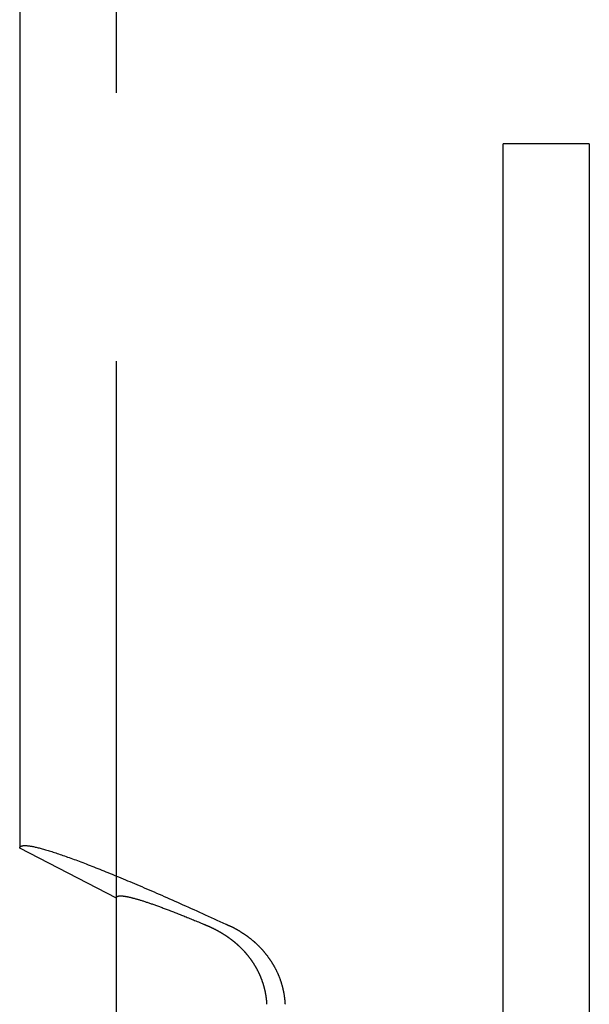
# Model space of a CAD drawing. Extents: x 485 to 1551, y -413 to 229.
# Drawn here: x 611 to 617, y 196 to 206 of the extents above; entities that cross this region are included whole.
import ezdxf

# ---------------------------------------------------------------- set-up
doc = ezdxf.new("R2010")
doc.units = 0
doc.header["$LTSCALE"] = 20
doc.linetypes.add('VERDECKT', pattern=[0.375, 0.25, -0.125])
doc.layers.get('0').update_dxf_attribs({"linetype": 'CONTINUOUS'})
doc.layers.add('STEMPEL', color=3, linetype='CONTINUOUS')

# ---------------------------------------------------------------- blocks, each defined once
blk = doc.blocks.new('A$CFA226195')
at = {"extrusion": (0, 1, -2e-16)}
for p, q in [((66.3824, 23), (66.3824, 6.4374)), ((70.8824, -24), (70.8824, 13)), ((71.6824, 13), (70.8824, 13)), ((71.6824, 13), (71.6824, -24)), ((67.2824, 5.9734), (66.3824, 6.4374)), ((67.2824, 2.7), (67.2824, 5.9734))]:
    blk.add_line(p, q, dxfattribs=at)
at = {"color": 1, "linetype": 'VERDECKT', "extrusion": (0, 1, -2e-16)}
blk.add_line((67.2824, 5.9734), (67.2824, 23), dxfattribs=at)
blk.add_line((67.2824, 5.9734), (67.2824, 23), dxfattribs=at)
for points in [[(66.3824, 6.4374, 0), (66.3825, 6.4398, 0), (66.3829, 6.4422, 0), (66.3835, 6.4444, 0), (66.3844, 6.4465, 0), (66.3855, 6.4485, 0), (66.3869, 6.4503, 0), (66.3885, 6.452, 0), (66.3904, 6.4535, 0), (66.3925, 6.455, 0), (66.3949, 6.4563, 0), (66.3976, 6.4575, 0), (66.4004, 6.4585, 0), (66.4036, 6.4594, 0), (66.407, 6.4602, 0), (66.4106, 6.4609, 0), (66.4145, 6.4614, 0), (66.4186, 6.4618, 0), (66.423, 6.462, 0), (66.4277, 6.4622, 0), (66.4325, 6.4622, 0), (66.4377, 6.462, 0), (66.4431, 6.4618, 0), (66.4487, 6.4614, 0), (66.4546, 6.4609, 0), (66.4607, 6.4602, 0), (66.4671, 6.4594, 0), (66.4737, 6.4585, 0), (66.4805, 6.4575, 0), (66.4877, 6.4563, 0), (66.495, 6.455, 0), (66.5026, 6.4535, 0), (66.5105, 6.452, 0), (66.5186, 6.4503, 0), (66.5269, 6.4485, 0), (66.5355, 6.4465, 0), (66.5443, 6.4444, 0), (66.5534, 6.4422, 0), (66.5627, 6.4398, 0), (66.5722, 6.4374, 0), (66.582, 6.4348, 0), (66.5921, 6.432, 0), (66.6023, 6.4291, 0), (66.6128, 6.4261, 0), (66.6236, 6.423, 0), (66.6346, 6.4198, 0), (66.6458, 6.4164, 0), (66.6573, 6.4129, 0), (66.669, 6.4092, 0), (66.6809, 6.4055, 0), (66.6931, 6.4016, 0), (66.7055, 6.3976, 0), (66.7182, 6.3934, 0), (66.7311, 6.3891, 0), (66.7442, 6.3847, 0), (66.7575, 6.3802, 0), (66.7711, 6.3755, 0), (66.7849, 6.3708, 0), (66.799, 6.3658, 0), (66.8133, 6.3608, 0), (66.8278, 6.3556, 0), (66.8425, 6.3504, 0), (66.8575, 6.3449, 0), (66.8726, 6.3394, 0), (66.888, 6.3338, 0), (66.9037, 6.328, 0), (66.9195, 6.3221, 0), (66.9356, 6.316, 0), (66.9519, 6.3099, 0), (66.9685, 6.3036, 0), (66.9852, 6.2972, 0), (67.0022, 6.2907, 0), (67.0194, 6.284, 0), (67.0368, 6.2773, 0), (67.0544, 6.2704, 0), (67.0723, 6.2633, 0), (67.0903, 6.2562, 0), (67.1086, 6.249, 0), (67.1271, 6.2416, 0), (67.1458, 6.2341, 0), (67.1647, 6.2265, 0), (67.1838, 6.2188, 0), (67.2032, 6.2109, 0), (67.2227, 6.203, 0), (67.2425, 6.1949, 0), (67.2624, 6.1867, 0), (67.2826, 6.1784, 0), (67.303, 6.1699, 0), (67.3236, 6.1614, 0), (67.3443, 6.1527, 0), (67.3653, 6.1439, 0), (67.3865, 6.135, 0), (67.4079, 6.126, 0), (67.4295, 6.1169, 0), (67.4512, 6.1077, 0), (67.4732, 6.0983, 0), (67.4954, 6.0889, 0), (67.5178, 6.0793, 0), (67.5403, 6.0696, 0), (67.5631, 6.0598, 0), (67.586, 6.0499, 0), (67.6091, 6.0399, 0), (67.6324, 6.0298, 0), (67.656, 6.0196, 0), (67.6796, 6.0092, 0), (67.7035, 5.9988, 0), (67.7276, 5.9882, 0), (67.7518, 5.9776, 0), (67.7762, 5.9668, 0), (67.8008, 5.9559, 0), (67.8256, 5.945, 0), (67.8506, 5.9339, 0), (67.8757, 5.9227, 0), (67.901, 5.9114, 0), (67.9265, 5.9, 0), (67.9522, 5.8885, 0), (67.978, 5.8769, 0), (68.004, 5.8653, 0), (68.0302, 5.8535, 0), (68.0565, 5.8416, 0), (68.083, 5.8296, 0), (68.1096, 5.8175, 0), (68.1365, 5.8053, 0), (68.1634, 5.793, 0), (68.1906, 5.7806, 0), (68.2179, 5.7682, 0), (68.2453, 5.7556, 0), (68.273, 5.7429, 0), (68.3007, 5.7302, 0)], [(67.2824, 5.9734, 0), (67.2824, 5.9749, 0), (67.2826, 5.9762, 0), (67.2828, 5.9776, 0), (67.2832, 5.9789, 0), (67.2836, 5.9801, 0), (67.2842, 5.9813, 0), (67.2849, 5.9824, 0), (67.2856, 5.9835, 0), (67.2865, 5.9845, 0), (67.2875, 5.9854, 0), (67.2886, 5.9863, 0), (67.2897, 5.9872, 0), (67.291, 5.988, 0), (67.2924, 5.9888, 0), (67.2939, 5.9895, 0), (67.2955, 5.9901, 0), (67.2972, 5.9907, 0), (67.299, 5.9912, 0), (67.3009, 5.9917, 0), (67.3029, 5.9921, 0), (67.305, 5.9925, 0), (67.3072, 5.9928, 0), (67.3095, 5.9931, 0), (67.3119, 5.9933, 0), (67.3144, 5.9935, 0), (67.317, 5.9936, 0), (67.3197, 5.9937, 0), (67.3225, 5.9937, 0), (67.3254, 5.9936, 0), (67.3284, 5.9935, 0), (67.3316, 5.9934, 0), (67.3348, 5.9932, 0), (67.3381, 5.9929, 0), (67.3415, 5.9926, 0), (67.345, 5.9922, 0), (67.3487, 5.9918, 0), (67.3524, 5.9913, 0), (67.3562, 5.9908, 0), (67.3601, 5.9902, 0), (67.3641, 5.9896, 0), (67.3683, 5.9889, 0), (67.3725, 5.9881, 0), (67.3768, 5.9873, 0), (67.3812, 5.9865, 0), (67.3858, 5.9856, 0), (67.3904, 5.9846, 0), (67.3951, 5.9836, 0), (67.4, 5.9825, 0), (67.4049, 5.9814, 0), (67.4099, 5.9803, 0), (67.415, 5.979, 0), (67.4202, 5.9778, 0), (67.4256, 5.9764, 0), (67.431, 5.9751, 0), (67.4365, 5.9736, 0), (67.4421, 5.9721, 0), (67.4478, 5.9706, 0), (67.4537, 5.969, 0), (67.4596, 5.9674, 0), (67.4656, 5.9657, 0), (67.4717, 5.9639, 0), (67.4779, 5.9621, 0), (67.4842, 5.9603, 0), (67.4906, 5.9584, 0), (67.4971, 5.9564, 0), (67.5037, 5.9544, 0), (67.5104, 5.9523, 0), (67.5172, 5.9502, 0), (67.5241, 5.948, 0), (67.5311, 5.9458, 0), (67.5381, 5.9435, 0), (67.5453, 5.9412, 0), (67.5526, 5.9388, 0), (67.5599, 5.9364, 0), (67.5674, 5.9339, 0), (67.575, 5.9314, 0), (67.5826, 5.9288, 0), (67.5904, 5.9261, 0), (67.5982, 5.9235, 0), (67.6061, 5.9207, 0), (67.6142, 5.9179, 0), (67.6223, 5.9151, 0), (67.6305, 5.9122, 0), (67.6388, 5.9093, 0), (67.6472, 5.9062, 0), (67.6557, 5.9032, 0), (67.6643, 5.9001, 0), (67.673, 5.897, 0), (67.6818, 5.8937, 0), (67.6907, 5.8905, 0), (67.6996, 5.8872, 0), (67.7087, 5.8838, 0), (67.7178, 5.8804, 0), (67.727, 5.877, 0), (67.7364, 5.8735, 0), (67.7458, 5.8699, 0), (67.7553, 5.8663, 0), (67.7649, 5.8627, 0), (67.7746, 5.8589, 0), (67.7844, 5.8552, 0), (67.7942, 5.8514, 0), (67.8042, 5.8475, 0), (67.8142, 5.8436, 0), (67.8244, 5.8397, 0), (67.8346, 5.8357, 0), (67.8449, 5.8316, 0), (67.8553, 5.8275, 0), (67.8658, 5.8233, 0), (67.8764, 5.8191, 0), (67.8871, 5.8149, 0), (67.8978, 5.8106, 0), (67.9087, 5.8063, 0), (67.9196, 5.8019, 0), (67.9306, 5.7974, 0), (67.9417, 5.7929, 0), (67.9529, 5.7884, 0), (67.9641, 5.7838, 0), (67.9755, 5.7791, 0), (67.9869, 5.7745, 0), (67.9985, 5.7697, 0), (68.0101, 5.7649, 0), (68.0218, 5.7601, 0), (68.0335, 5.7553, 0), (68.0454, 5.7503, 0), (68.0573, 5.7454, 0), (68.0694, 5.7403, 0), (68.0815, 5.7353, 0), (68.0936, 5.7302, 0)], [(68.0936, 5.7302, 0), (68.0953, 5.7295, 0), (68.097, 5.7289, 0), (68.0986, 5.7282, 0), (68.1003, 5.7276, 0), (68.1019, 5.7269, 0), (68.1036, 5.7263, 0), (68.1053, 5.7256, 0), (68.1069, 5.725, 0), (68.1086, 5.7243, 0), (68.1103, 5.7236, 0), (68.1119, 5.7229, 0), (68.1136, 5.7223, 0), (68.1153, 5.7216, 0), (68.117, 5.7209, 0), (68.1186, 5.7202, 0), (68.1203, 5.7195, 0), (68.122, 5.7188, 0), (68.1237, 5.7181, 0), (68.1253, 5.7174, 0), (68.127, 5.7167, 0), (68.1287, 5.716, 0), (68.1304, 5.7153, 0), (68.132, 5.7146, 0), (68.1337, 5.7139, 0), (68.1354, 5.7131, 0), (68.1371, 5.7124, 0), (68.1388, 5.7117, 0), (68.1405, 5.711, 0), (68.1421, 5.7102, 0), (68.1438, 5.7095, 0), (68.1455, 5.7087, 0), (68.1472, 5.708, 0), (68.1489, 5.7072, 0), (68.1506, 5.7065, 0), (68.1523, 5.7057, 0), (68.154, 5.7049, 0), (68.1557, 5.7042, 0), (68.1573, 5.7034, 0), (68.159, 5.7026, 0), (68.1607, 5.7018, 0), (68.1624, 5.701, 0), (68.1641, 5.7002, 0), (68.1658, 5.6995, 0), (68.1675, 5.6987, 0), (68.1692, 5.6979, 0), (68.1709, 5.697, 0), (68.1726, 5.6962, 0), (68.1743, 5.6954, 0), (68.176, 5.6946, 0), (68.1776, 5.6938, 0), (68.1793, 5.693, 0), (68.181, 5.6921, 0), (68.1827, 5.6913, 0), (68.1844, 5.6905, 0), (68.1861, 5.6897, 0), (68.1878, 5.6888, 0), (68.1895, 5.688, 0), (68.1912, 5.6871, 0), (68.1929, 5.6863, 0), (68.1946, 5.6854, 0), (68.1963, 5.6845, 0), (68.198, 5.6837, 0), (68.1997, 5.6828, 0), (68.2013, 5.6819, 0), (68.203, 5.6811, 0), (68.2047, 5.6802, 0), (68.2064, 5.6793, 0), (68.2081, 5.6784, 0), (68.2098, 5.6775, 0), (68.2115, 5.6766, 0), (68.2132, 5.6757, 0), (68.2148, 5.6748, 0), (68.2165, 5.6739, 0), (68.2182, 5.673, 0), (68.2199, 5.6721, 0), (68.2216, 5.6712, 0), (68.2233, 5.6703, 0), (68.225, 5.6694, 0), (68.2266, 5.6684, 0), (68.2283, 5.6675, 0), (68.23, 5.6666, 0), (68.2317, 5.6657, 0), (68.2334, 5.6647, 0), (68.235, 5.6638, 0), (68.2367, 5.6628, 0), (68.2384, 5.6619, 0), (68.2401, 5.6609, 0), (68.2417, 5.66, 0), (68.2434, 5.659, 0), (68.2451, 5.6581, 0), (68.2467, 5.6571, 0), (68.2484, 5.6561, 0), (68.2501, 5.6551, 0), (68.2517, 5.6542, 0), (68.2534, 5.6532, 0), (68.2551, 5.6522, 0), (68.2567, 5.6512, 0), (68.2584, 5.6502, 0), (68.26, 5.6492, 0), (68.2617, 5.6482, 0), (68.2634, 5.6472, 0), (68.265, 5.6462, 0), (68.2667, 5.6452, 0), (68.2683, 5.6442, 0), (68.27, 5.6432, 0), (68.2716, 5.6422, 0), (68.2733, 5.6412, 0), (68.2749, 5.6402, 0), (68.2765, 5.6391, 0), (68.2782, 5.6381, 0), (68.2798, 5.6371, 0), (68.2815, 5.636, 0), (68.2831, 5.635, 0), (68.2847, 5.6339, 0), (68.2864, 5.6329, 0), (68.288, 5.6319, 0), (68.2896, 5.6308, 0), (68.2912, 5.6297, 0), (68.2929, 5.6287, 0), (68.2945, 5.6276, 0), (68.2961, 5.6266, 0), (68.2977, 5.6255, 0), (68.2993, 5.6244, 0), (68.3009, 5.6233, 0), (68.3025, 5.6223, 0), (68.3042, 5.6212, 0), (68.3058, 5.6201, 0), (68.3074, 5.619, 0), (68.309, 5.6179, 0), (68.3106, 5.6168, 0), (68.3122, 5.6157, 0), (68.3137, 5.6146, 0), (68.3153, 5.6135, 0), (68.3169, 5.6124, 0), (68.3185, 5.6113, 0), (68.3201, 5.6102, 0), (68.3217, 5.6091, 0), (68.3233, 5.608, 0), (68.3248, 5.6068, 0), (68.3264, 5.6057, 0), (68.328, 5.6046, 0), (68.3295, 5.6035, 0), (68.3311, 5.6023, 0), (68.3327, 5.6012, 0), (68.3343, 5.6, 0), (68.3359, 5.5988, 0), (68.3374, 5.5977, 0), (68.339, 5.5965, 0), (68.3406, 5.5953, 0), (68.3422, 5.5941, 0), (68.3438, 5.5929, 0), (68.3455, 5.5917, 0), (68.3471, 5.5905, 0), (68.3487, 5.5892, 0), (68.3503, 5.588, 0), (68.3519, 5.5867, 0), (68.3536, 5.5855, 0), (68.3552, 5.5842, 0), (68.3568, 5.583, 0), (68.3585, 5.5817, 0), (68.3601, 5.5804, 0), (68.3617, 5.5791, 0), (68.3634, 5.5778, 0), (68.365, 5.5765, 0), (68.3667, 5.5752, 0), (68.3683, 5.5738, 0), (68.37, 5.5725, 0), (68.3716, 5.5712, 0), (68.3733, 5.5698, 0), (68.3749, 5.5685, 0), (68.3766, 5.5671, 0), (68.3782, 5.5657, 0), (68.3799, 5.5644, 0), (68.3816, 5.563, 0), (68.3832, 5.5616, 0), (68.3849, 5.5602, 0), (68.3866, 5.5588, 0), (68.3882, 5.5573, 0), (68.3899, 5.5559, 0), (68.3916, 5.5545, 0), (68.3932, 5.5531, 0), (68.3949, 5.5516, 0), (68.3966, 5.5502, 0), (68.3982, 5.5487, 0), (68.3999, 5.5473, 0), (68.4015, 5.5458, 0), (68.4032, 5.5443, 0), (68.4049, 5.5428, 0), (68.4065, 5.5413, 0), (68.4082, 5.5398, 0), (68.4099, 5.5383, 0), (68.4115, 5.5368, 0), (68.4132, 5.5353, 0), (68.4148, 5.5338, 0), (68.4165, 5.5323, 0), (68.4182, 5.5307, 0), (68.4198, 5.5292, 0), (68.4215, 5.5276, 0), (68.4231, 5.5261, 0), (68.4248, 5.5245, 0), (68.4264, 5.5229, 0), (68.4281, 5.5213, 0), (68.4297, 5.5198, 0), (68.4313, 5.5182, 0), (68.433, 5.5166, 0), (68.4346, 5.515, 0), (68.4362, 5.5134, 0), (68.4379, 5.5118, 0), (68.4395, 5.5102, 0), (68.4411, 5.5085, 0), (68.4427, 5.5069, 0), (68.4444, 5.5053, 0), (68.446, 5.5036, 0), (68.4476, 5.502, 0), (68.4492, 5.5004, 0), (68.4508, 5.4987, 0), (68.4524, 5.497, 0), (68.454, 5.4954, 0), (68.4556, 5.4937, 0), (68.4572, 5.492, 0), (68.4587, 5.4904, 0), (68.4603, 5.4887, 0), (68.4619, 5.487, 0), (68.4635, 5.4853, 0), (68.465, 5.4836, 0), (68.4666, 5.482, 0), (68.4682, 5.4802, 0), (68.4697, 5.4786, 0), (68.4713, 5.4768, 0), (68.4728, 5.4751, 0), (68.4743, 5.4734, 0), (68.4759, 5.4717, 0), (68.4774, 5.47, 0), (68.4789, 5.4683, 0), (68.4804, 5.4666, 0), (68.4819, 5.4648, 0), (68.4834, 5.4631, 0), (68.4849, 5.4614, 0), (68.4864, 5.4596, 0), (68.4879, 5.4579, 0), (68.4894, 5.4562, 0), (68.4909, 5.4544, 0), (68.4923, 5.4527, 0), (68.4938, 5.451, 0), (68.4952, 5.4492, 0), (68.4967, 5.4475, 0), (68.4981, 5.4457, 0), (68.4996, 5.444, 0), (68.501, 5.4422, 0), (68.5024, 5.4405, 0), (68.5038, 5.4388, 0), (68.5052, 5.437, 0), (68.5066, 5.4353, 0), (68.508, 5.4335, 0), (68.5094, 5.4318, 0), (68.5108, 5.43, 0), (68.5122, 5.4283, 0), (68.5135, 5.4265, 0), (68.5149, 5.4247, 0), (68.5163, 5.4229, 0), (68.5176, 5.4211, 0), (68.519, 5.4193, 0), (68.5204, 5.4175, 0), (68.5217, 5.4157, 0), (68.5231, 5.4139, 0), (68.5244, 5.4121, 0), (68.5258, 5.4102, 0), (68.5271, 5.4084, 0), (68.5285, 5.4065, 0), (68.5298, 5.4047, 0), (68.5312, 5.4028, 0), (68.5325, 5.4009, 0), (68.5339, 5.399, 0), (68.5352, 5.3971, 0), (68.5366, 5.3952, 0), (68.5379, 5.3933, 0), (68.5392, 5.3914, 0), (68.5406, 5.3895, 0), (68.5419, 5.3875, 0), (68.5432, 5.3856, 0), (68.5445, 5.3836, 0), (68.5459, 5.3817, 0), (68.5472, 5.3797, 0), (68.5485, 5.3777, 0), (68.5498, 5.3758, 0), (68.5511, 5.3738, 0), (68.5524, 5.3718, 0), (68.5537, 5.3698, 0), (68.555, 5.3677, 0), (68.5563, 5.3657, 0), (68.5576, 5.3637, 0), (68.5589, 5.3617, 0), (68.5602, 5.3596, 0), (68.5615, 5.3576, 0), (68.5627, 5.3555, 0), (68.564, 5.3534, 0), (68.5653, 5.3514, 0), (68.5665, 5.3493, 0), (68.5678, 5.3472, 0), (68.5691, 5.3451, 0), (68.5703, 5.343, 0), (68.5716, 5.3409, 0), (68.5728, 5.3388, 0), (68.5741, 5.3367, 0), (68.5753, 5.3345, 0), (68.5765, 5.3324, 0), (68.5778, 5.3303, 0), (68.579, 5.3281, 0), (68.5802, 5.3259, 0), (68.5814, 5.3238, 0), (68.5826, 5.3216, 0), (68.5838, 5.3194, 0), (68.585, 5.3172, 0), (68.5862, 5.3151, 0), (68.5874, 5.3129, 0), (68.5886, 5.3107, 0), (68.5898, 5.3084, 0), (68.591, 5.3062, 0), (68.5921, 5.304, 0), (68.5933, 5.3018, 0), (68.5945, 5.2995, 0), (68.5956, 5.2973, 0), (68.5968, 5.2951, 0), (68.5979, 5.2928, 0), (68.5991, 5.2905, 0), (68.6002, 5.2883, 0), (68.6013, 5.286, 0), (68.6024, 5.2837, 0), (68.6036, 5.2814, 0), (68.6047, 5.2791, 0), (68.6058, 5.2768, 0), (68.6069, 5.2745, 0), (68.6079, 5.2722, 0), (68.609, 5.2699, 0), (68.6101, 5.2676, 0), (68.6112, 5.2653, 0), (68.6122, 5.2629, 0), (68.6133, 5.2606, 0), (68.6144, 5.2583, 0), (68.6154, 5.2559, 0), (68.6164, 5.2536, 0), (68.6175, 5.2512, 0), (68.6185, 5.2488, 0), (68.6195, 5.2465, 0), (68.6205, 5.2441, 0), (68.6215, 5.2417, 0), (68.6225, 5.2393, 0), (68.6235, 5.2369, 0), (68.6245, 5.2345, 0), (68.6255, 5.2321, 0), (68.6264, 5.2297, 0), (68.6274, 5.2273, 0), (68.6284, 5.2249, 0), (68.6293, 5.2225, 0), (68.6302, 5.22, 0), (68.6312, 5.2176, 0), (68.6321, 5.2151, 0), (68.633, 5.2127, 0), (68.6339, 5.2103, 0), (68.6348, 5.2078, 0), (68.6357, 5.2053, 0), (68.6366, 5.2029, 0), (68.6375, 5.2004, 0), (68.6383, 5.1979, 0), (68.6392, 5.1955, 0), (68.64, 5.193, 0), (68.6409, 5.1905, 0), (68.6417, 5.188, 0), (68.6425, 5.1855, 0), (68.6433, 5.183, 0), (68.6442, 5.1805, 0), (68.645, 5.178, 0), (68.6457, 5.1755, 0), (68.6465, 5.173, 0), (68.6473, 5.1704, 0), (68.6481, 5.1679, 0), (68.6488, 5.1654, 0), (68.6496, 5.1628, 0), (68.6503, 5.1603, 0), (68.6511, 5.1578, 0), (68.6518, 5.1552, 0), (68.6525, 5.1527, 0), (68.6532, 5.1501, 0), (68.6539, 5.1476, 0), (68.6546, 5.145, 0), (68.6553, 5.1425, 0), (68.656, 5.1399, 0), (68.6566, 5.1373, 0), (68.6573, 5.1348, 0), (68.6579, 5.1322, 0), (68.6586, 5.1296, 0), (68.6592, 5.1271, 0), (68.6598, 5.1245, 0), (68.6605, 5.1219, 0), (68.6611, 5.1193, 0), (68.6617, 5.1167, 0), (68.6622, 5.1141, 0), (68.6628, 5.1116, 0), (68.6634, 5.109, 0), (68.664, 5.1064, 0), (68.6645, 5.1038, 0), (68.6651, 5.1012, 0), (68.6656, 5.0986, 0), (68.6661, 5.096, 0), (68.6667, 5.0934, 0), (68.6672, 5.0908, 0), (68.6677, 5.0881, 0), (68.6682, 5.0855, 0), (68.6686, 5.0829, 0), (68.6691, 5.0803, 0), (68.6696, 5.0777, 0), (68.67, 5.0751, 0), (68.6705, 5.0725, 0), (68.6709, 5.0699, 0), (68.6714, 5.0672, 0), (68.6718, 5.0646, 0), (68.6722, 5.062, 0), (68.6726, 5.0594, 0), (68.673, 5.0568, 0), (68.6734, 5.0541, 0), (68.6737, 5.0515, 0), (68.6741, 5.0489, 0), (68.6745, 5.0463, 0), (68.6748, 5.0437, 0), (68.6752, 5.041, 0), (68.6755, 5.0384, 0), (68.6758, 5.0358, 0), (68.6761, 5.0332, 0), (68.6764, 5.0305, 0), (68.6767, 5.0279, 0), (68.677, 5.0253, 0), (68.6773, 5.0227, 0), (68.6775, 5.0201, 0), (68.6778, 5.0174, 0), (68.678, 5.0148, 0), (68.6783, 5.0122, 0), (68.6785, 5.0096, 0), (68.6787, 5.0069, 0), (68.6789, 5.0043, 0), (68.6791, 5.0017, 0), (68.6793, 4.9991, 0), (68.6795, 4.9965, 0), (68.6797, 4.9938, 0), (68.6798, 4.9912, 0), (68.68, 4.9886, 0), (68.6801, 4.986, 0), (68.6803, 4.9834, 0)], [(68.3007, 5.7302, 0), (68.3039, 5.7288, 0), (68.3071, 5.7274, 0), (68.3103, 5.726, 0), (68.3135, 5.7246, 0), (68.3167, 5.7233, 0), (68.3199, 5.7218, 0), (68.3231, 5.7204, 0), (68.3263, 5.719, 0), (68.3294, 5.7175, 0), (68.3326, 5.716, 0), (68.3358, 5.7146, 0), (68.339, 5.7131, 0), (68.3421, 5.7116, 0), (68.3453, 5.71, 0), (68.3485, 5.7085, 0), (68.3516, 5.707, 0), (68.3548, 5.7054, 0), (68.3579, 5.7039, 0), (68.3611, 5.7023, 0), (68.3642, 5.7007, 0), (68.3674, 5.6991, 0), (68.3705, 5.6975, 0), (68.3736, 5.6959, 0), (68.3768, 5.6943, 0), (68.3799, 5.6926, 0), (68.383, 5.6909, 0), (68.3861, 5.6893, 0), (68.3893, 5.6876, 0), (68.3924, 5.6859, 0), (68.3955, 5.6842, 0), (68.3986, 5.6825, 0), (68.4017, 5.6807, 0), (68.4048, 5.679, 0), (68.4078, 5.6772, 0), (68.4109, 5.6755, 0), (68.414, 5.6737, 0), (68.4171, 5.6719, 0), (68.4201, 5.6701, 0), (68.4232, 5.6683, 0), (68.4263, 5.6665, 0), (68.4293, 5.6646, 0), (68.4324, 5.6628, 0), (68.4354, 5.6609, 0), (68.4384, 5.6591, 0), (68.4415, 5.6572, 0), (68.4445, 5.6553, 0), (68.4475, 5.6534, 0), (68.4505, 5.6514, 0), (68.4535, 5.6495, 0), (68.4565, 5.6476, 0), (68.4595, 5.6456, 0), (68.4625, 5.6437, 0), (68.4655, 5.6417, 0), (68.4685, 5.6397, 0), (68.4715, 5.6377, 0), (68.4744, 5.6357, 0), (68.4774, 5.6336, 0), (68.4803, 5.6316, 0), (68.4833, 5.6295, 0), (68.4862, 5.6275, 0), (68.4892, 5.6254, 0), (68.4921, 5.6233, 0), (68.495, 5.6212, 0), (68.4979, 5.6191, 0), (68.5008, 5.617, 0), (68.5037, 5.6148, 0), (68.5066, 5.6127, 0), (68.5095, 5.6105, 0), (68.5124, 5.6084, 0), (68.5152, 5.6062, 0), (68.5181, 5.604, 0), (68.521, 5.6018, 0), (68.5238, 5.5996, 0), (68.5267, 5.5973, 0), (68.5295, 5.5951, 0), (68.5323, 5.5929, 0), (68.5351, 5.5906, 0), (68.5379, 5.5883, 0), (68.5407, 5.586, 0), (68.5435, 5.5837, 0), (68.5463, 5.5814, 0), (68.5491, 5.5791, 0), (68.5519, 5.5768, 0), (68.5546, 5.5744, 0), (68.5574, 5.572, 0), (68.5601, 5.5697, 0), (68.5629, 5.5673, 0), (68.5656, 5.5649, 0), (68.5683, 5.5625, 0), (68.571, 5.5601, 0), (68.5737, 5.5576, 0), (68.5764, 5.5552, 0), (68.5791, 5.5527, 0), (68.5818, 5.5503, 0), (68.5844, 5.5478, 0), (68.5871, 5.5453, 0), (68.5897, 5.5428, 0), (68.5924, 5.5403, 0), (68.595, 5.5378, 0), (68.5976, 5.5352, 0), (68.6002, 5.5327, 0), (68.6028, 5.5301, 0), (68.6054, 5.5276, 0), (68.608, 5.525, 0), (68.6106, 5.5224, 0), (68.6131, 5.5198, 0), (68.6157, 5.5172, 0), (68.6182, 5.5145, 0), (68.6208, 5.5119, 0), (68.6233, 5.5092, 0), (68.6258, 5.5065, 0), (68.6284, 5.5038, 0), (68.6309, 5.5011, 0), (68.6334, 5.4983, 0), (68.6359, 5.4955, 0), (68.6384, 5.4928, 0), (68.6409, 5.4899, 0), (68.6434, 5.4871, 0), (68.6459, 5.4843, 0), (68.6484, 5.4814, 0), (68.6509, 5.4786, 0), (68.6533, 5.4757, 0), (68.6558, 5.4727, 0), (68.6582, 5.4698, 0), (68.6607, 5.4669, 0), (68.6631, 5.4639, 0), (68.6655, 5.461, 0), (68.668, 5.458, 0), (68.6704, 5.455, 0), (68.6728, 5.4519, 0), (68.6752, 5.4489, 0), (68.6776, 5.4458, 0), (68.6799, 5.4427, 0), (68.6823, 5.4397, 0), (68.6847, 5.4365, 0), (68.687, 5.4334, 0), (68.6893, 5.4303, 0), (68.6917, 5.4271, 0), (68.694, 5.4239, 0), (68.6963, 5.4208, 0), (68.6986, 5.4176, 0), (68.7009, 5.4143, 0), (68.7032, 5.4111, 0), (68.7054, 5.4079, 0), (68.7077, 5.4046, 0), (68.7099, 5.4013, 0), (68.7122, 5.398, 0), (68.7144, 5.3947, 0), (68.7166, 5.3914, 0), (68.7188, 5.3881, 0), (68.721, 5.3847, 0), (68.7231, 5.3814, 0), (68.7253, 5.378, 0), (68.7274, 5.3746, 0), (68.7295, 5.3712, 0), (68.7317, 5.3678, 0), (68.7338, 5.3643, 0), (68.7359, 5.3609, 0), (68.7379, 5.3574, 0), (68.74, 5.354, 0), (68.742, 5.3505, 0), (68.7441, 5.347, 0), (68.7461, 5.3435, 0), (68.7481, 5.3399, 0), (68.7501, 5.3364, 0), (68.752, 5.3328, 0), (68.754, 5.3293, 0), (68.7559, 5.3257, 0), (68.7578, 5.3221, 0), (68.7598, 5.3185, 0), (68.7616, 5.3149, 0), (68.7635, 5.3113, 0), (68.7654, 5.3076, 0), (68.7672, 5.304, 0), (68.769, 5.3003, 0), (68.7708, 5.2966, 0), (68.7726, 5.293, 0), (68.7744, 5.2893, 0), (68.7762, 5.2855, 0), (68.7779, 5.2818, 0), (68.7796, 5.2781, 0), (68.7813, 5.2744, 0), (68.783, 5.2706, 0), (68.7846, 5.2668, 0), (68.7863, 5.2631, 0), (68.7879, 5.2593, 0), (68.7895, 5.2555, 0), (68.7911, 5.2517, 0), (68.7927, 5.2478, 0), (68.7942, 5.244, 0), (68.7957, 5.2402, 0), (68.7972, 5.2363, 0), (68.7987, 5.2325, 0), (68.8002, 5.2286, 0), (68.8016, 5.2248, 0), (68.8031, 5.2209, 0), (68.8045, 5.217, 0), (68.8058, 5.2131, 0), (68.8072, 5.2092, 0), (68.8086, 5.2053, 0), (68.8099, 5.2013, 0), (68.8112, 5.1974, 0), (68.8125, 5.1935, 0), (68.8138, 5.1895, 0), (68.815, 5.1856, 0), (68.8162, 5.1816, 0), (68.8174, 5.1776, 0), (68.8186, 5.1737, 0), (68.8198, 5.1697, 0), (68.8209, 5.1657, 0), (68.8221, 5.1617, 0), (68.8232, 5.1577, 0), (68.8242, 5.1537, 0), (68.8253, 5.1497, 0), (68.8264, 5.1457, 0), (68.8274, 5.1417, 0), (68.8284, 5.1377, 0), (68.8294, 5.1336, 0), (68.8303, 5.1296, 0), (68.8313, 5.1256, 0), (68.8322, 5.1215, 0), (68.8331, 5.1175, 0), (68.834, 5.1135, 0), (68.8349, 5.1094, 0), (68.8357, 5.1053, 0), (68.8365, 5.1013, 0), (68.8373, 5.0972, 0), (68.8381, 5.0932, 0), (68.8388, 5.0891, 0), (68.8396, 5.0851, 0), (68.8403, 5.081, 0), (68.841, 5.0769, 0), (68.8417, 5.0729, 0), (68.8423, 5.0688, 0), (68.843, 5.0647, 0), (68.8436, 5.0606, 0), (68.8442, 5.0566, 0), (68.8447, 5.0525, 0), (68.8453, 5.0484, 0), (68.8458, 5.0444, 0), (68.8463, 5.0403, 0), (68.8468, 5.0362, 0), (68.8473, 5.0321, 0), (68.8477, 5.0281, 0), (68.8482, 5.024, 0), (68.8486, 5.0199, 0), (68.8489, 5.0159, 0), (68.8493, 5.0118, 0), (68.8496, 5.0077, 0), (68.85, 5.0037, 0), (68.8502, 4.9996, 0), (68.8505, 4.9955, 0), (68.8508, 4.9915, 0), (68.851, 4.9874, 0), (68.8512, 4.9834, 0)]]:
    blk.add_polyline3d(points)

msp = doc.modelspace()

# ---------------------------------------------------------------- block references
at = {"layer": 'STEMPEL'}
msp.add_blockref('A$CFA226195', (545.024, 191.4691, -82.3194), dxfattribs=at)

doc.saveas('drawing.dxf')
